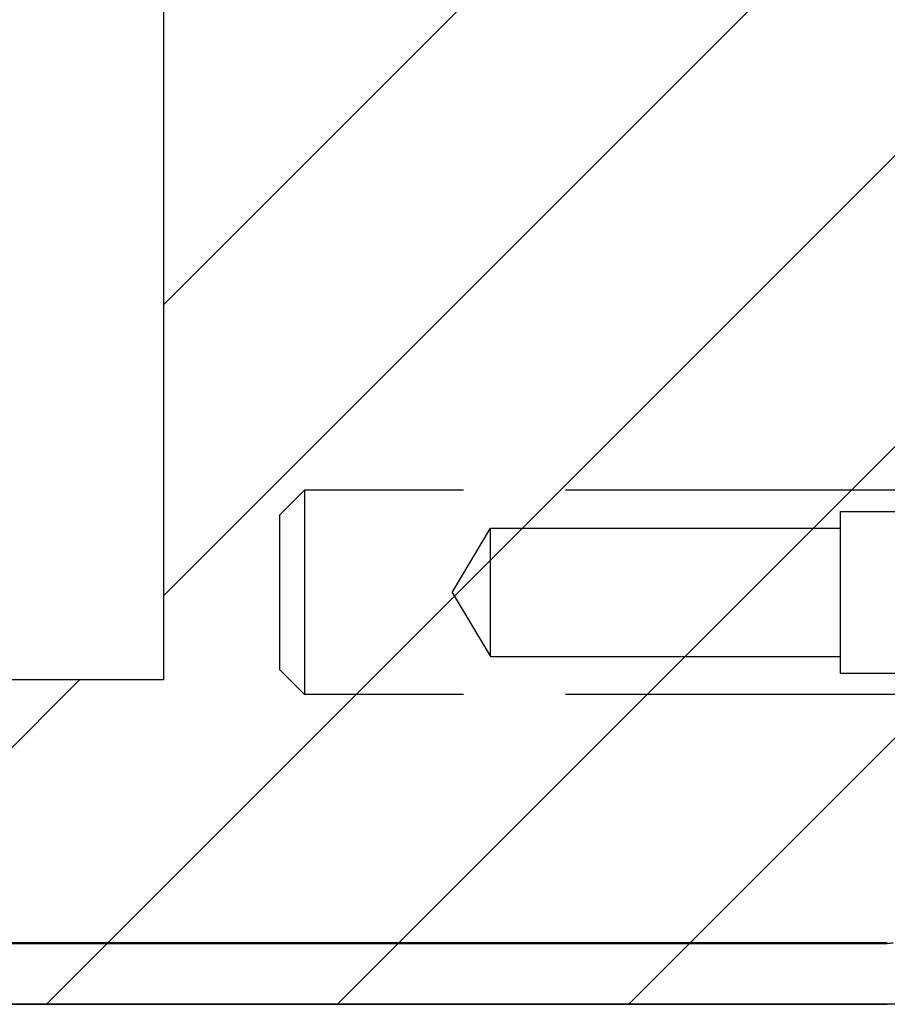
# Model space of a CAD drawing. Extents: x 2.1 to 49.9, y 1.9 to 31.7.
# Drawn here: x 6.9 to 8, y 12.9 to 14.1 of the extents above; entities that cross this region are included whole.
import ezdxf

# ---------------------------------------------------------------- set-up
doc = ezdxf.new("R2010")
doc.units = 0
doc.header["$LTSCALE"] = 3
doc.linetypes.add('DASHED', pattern=[0.2067, 0.1654, -0.0413])
doc.layers.get('0').update_dxf_attribs({"linetype": 'CONTINUOUS'})
for name, color, linetype in [('HATCH__ANSI_', 7, 'CONTINUOUS'), ('HIDDEN__ANSI_', 7, 'DASHED'), ('SKETCH_GEOMETRY__ANSI_', 7, 'CONTINUOUS'), ('VISIBLE__ANSI_', 7, 'CONTINUOUS')]:
    doc.layers.add(name, color=color, linetype=linetype)

# ---------------------------------------------------------------- blocks, each defined once
blk = doc.blocks.new('*X17')
at = {"color": 0}
for p, q in [((7.0797, 13.7972), (8.064, 14.7815)), ((7.0797, 13.4437), (8.064, 14.4279)), ((6.9376, 12.948), (8.064, 14.0744)), ((7.2911, 12.948), (8.064, 13.7208)), ((7.6447, 12.948), (8.064, 13.3673)), ((6.584, 12.948), (6.9777, 13.3417))]:
    blk.add_line(p, q, dxfattribs=at)

msp = doc.modelspace()

# ---------------------------------------------------------------- linework, layer by layer
at = {"layer": 'HIDDEN__ANSI_', "color": 7}
for p, q in [((7.22097, 13.54198), (7.25097, 13.57198)), ((7.25097, 13.57198), (7.25097, 13.32398)), ((8.06397, 13.57198), (7.25097, 13.57198)), ((7.22097, 13.35398), (7.22097, 13.54198)), ((7.90197, 13.34998), (7.90197, 13.54598)), ((7.90197, 13.54598), (8.10197, 13.54598)), ((7.4301, 13.44798), (7.47697, 13.52598)), ((7.47697, 13.36998), (7.47697, 13.52598)), ((7.47697, 13.52598), (7.90197, 13.52598)), ((7.4301, 13.44798), (7.47697, 13.36998)), ((7.47697, 13.36998), (7.90197, 13.36998)), ((7.22097, 13.35398), (7.25097, 13.32398)), ((7.90197, 13.34998), (8.10197, 13.34998)), ((8.06397, 13.32398), (7.25097, 13.32398))]:
    msp.add_line(p, q, dxfattribs=at)
at = {"layer": 'SKETCH_GEOMETRY__ANSI_', "color": 5}
for p, q in [((7.07971, 22.67928), (7.07971, 13.34168)), ((7.07971, 13.34168), (2.45767, 13.34168)), ((8.06397, 12.94798), (2.06397, 12.94798))]:
    msp.add_line(p, q, dxfattribs=at)
at = {"layer": 'VISIBLE__ANSI_', "color": 7}
for p, q in [((7.95872, 13.02268), (2.16922, 13.02268)), ((2.16922, 13.02198), (7.95872, 13.02198)), ((2.16922, 12.94798), (7.95872, 12.94798))]:
    msp.add_line(p, q, dxfattribs=at)
msp.add_arc((7.95872, 13.05323), 0.03125, 270, 282.78376, dxfattribs=at)

# ---------------------------------------------------------------- block references
at = {"layer": 'HATCH__ANSI_', "color": 5, "linetype": 'CONTINUOUS'}
msp.add_blockref('*X17', (0, 0), dxfattribs=at)

doc.saveas('drawing.dxf')
